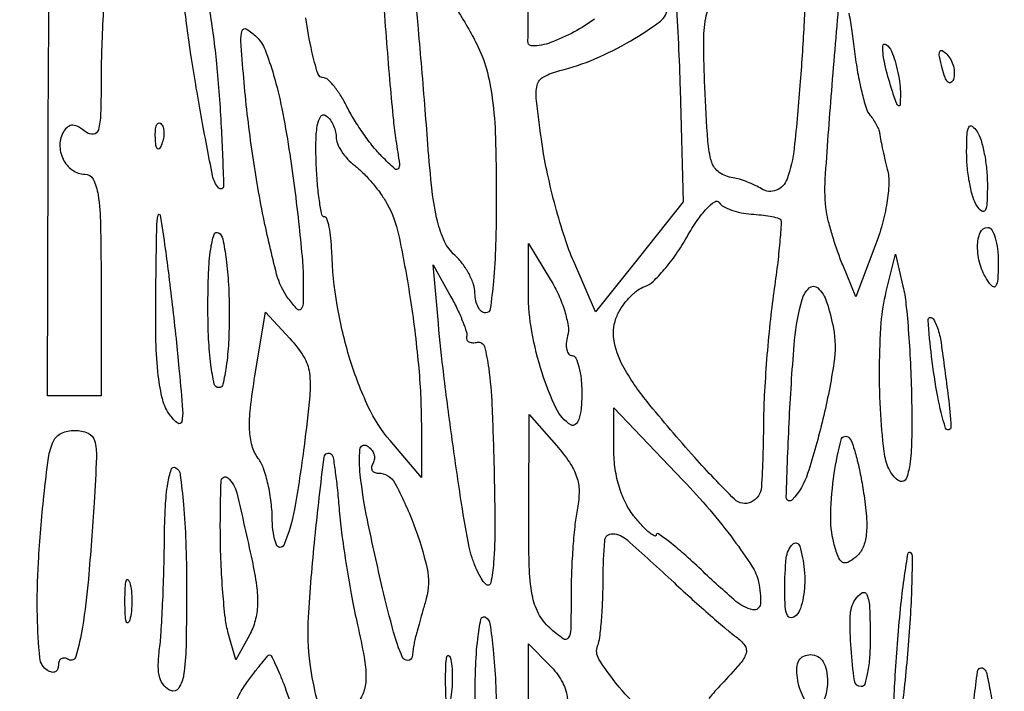
# Model space of a CAD drawing. Extents: x 13 to 255, y 6 to 203.
# Drawn here: x 238 to 245, y 114 to 119 of the extents above; entities that cross this region are included whole.
import ezdxf

# ---------------------------------------------------------------- set-up
doc = ezdxf.new("R2010")
doc.units = 0
doc.header["$MEASUREMENT"] = 0

msp = doc.modelspace()

# ---------------------------------------------------------------- linework, layer by layer
for points in [[(148.3461, 58.873871), (148.370135, 130.639685, 0.000061), (148.375988, 158.171327, 0.000102), (148.373364, 181.380207, 0.000002), (148.366629, 202.437085, 0.060259)], [(253.34158, 151.9839, -0.000002), (253.277762, 148.257467, -0.000001), (253.195959, 143.482393, -0.000001), (253.110645, 138.503512, -0.000001), (253.035017, 134.091, 0.000323)], [(254.68655, 57.877645, 0.000118), (254.709338, 65.947366, 0.000602), (254.727417, 79.022462, 0.000044), (254.7306, 114.83597, 0.000094), (254.725801, 140.397975, 0.000282), (254.709398, 157.839745, 0.000006), (254.688116, 171.872479, 0.259525)], [(208.308925, 184.001812, -0.000002), (208.265947, 181.120933, -0.000002), (208.215333, 177.729828, -0.000002), (208.162494, 174.1914, 0.000083)], [(238.335587, 119.304297, 0.005408), (238.323193, 119.028911, 0.008198), (238.318935, 118.789191, -0.006266), (238.31481, 118.492358, -0.060077), (238.296385, 118.367436, -0.298678), (238.257116, 118.332725, -0.212123), (238.198832, 118.349149, 0.040347), (238.140046, 118.390417, 0.124574), (238.093798, 118.403894, 0.170811), (238.055577, 118.391959, 0.094326), (238.022135, 118.355457, 0.137477), (237.991613, 118.249446, 0.116598), (238.017703, 118.135484, 0.121846), (238.090614, 118.048868, 0.158457), (238.188645, 118.017, -0.284893), (238.255378, 117.975618, -0.078684), (238.293928, 117.852561, -0.031838), (238.313619, 117.615562, -0.004809), (238.3182, 117.139275), (238.3182, 116.26155), (238.106248, 116.26155), (237.894296, 116.26155), (237.898676, 118.157792, -0.002057), (237.907138, 119.475238, -0.023351)], [(240.55482, 119.399859, 0.002807), (240.578767, 119.060188, 0.003003), (240.60604, 118.728371, 0.002849), (240.632816, 118.443472, 0.014079), (240.653318, 118.283629, -0.004401), (240.681213, 118.095128, -0.218193), (240.670639, 118.059889, -0.421971), (240.643645, 118.058511, -0.009718), (240.541752, 118.156729, -0.028159), (240.473522, 118.233273, -0.014745), (240.397048, 118.335507, -0.01462), (240.324591, 118.445258, -0.021692), (240.268261, 118.54575, 0.021228), (240.218426, 118.634851, 0.029144), (240.165785, 118.710059, 0.029085), (240.11703, 118.764856, 0.198947), (240.084338, 118.7784, -0.325656), (240.034836, 118.814466, -0.023464), (239.987836, 118.987943, -0.020024), (239.939881, 119.255097, -0.005951)], [(241.128563, 119.333374, -0.008579), (241.22011, 119.181398, -0.013384), (241.293132, 119.047173, -0.050217), (241.369853, 118.850031, -0.035994), (241.416595, 118.618047, -0.024218), (241.441285, 118.303949, -0.007505), (241.4484, 117.829912, -0.00735), (241.442891, 117.455126, -0.015758), (241.42529, 117.166528, -0.011115), (241.400234, 116.94896, -0.374666), (241.3638, 116.9172, -0.178587), (241.331513, 116.929112, -0.092064), (241.304051, 116.963051, -0.07211), (241.285456, 117.013568, -0.052233), (241.2792, 117.073288, 0.081033), (241.267744, 117.143512, 0.041202), (241.232329, 117.225942, 0.039529), (241.180699, 117.307, 0.0473), (241.119641, 117.373775, -0.098911), (241.039057, 117.48245, -0.050719), (240.982336, 117.643043, -0.031914), (240.940278, 117.881805, -0.009276), (240.905935, 118.254037, 0.001487), (240.881987, 118.566776, 0.001251), (240.8548, 118.897997, 0.001261), (240.828455, 119.200312, 0.003489), (240.807892, 119.4129)], [(242.226162, 119.244019, -0.030519), (242.065538, 119.143731, -0.035169), (241.878299, 119.05858, -0.089363), (241.731876, 119.0322, -0.41574), (241.699071, 119.065177, -0.003956), (241.703973, 119.438764, -0.011735)], [(242.868346, 119.40974, -0.011157), (242.904285, 118.690182), (242.9289, 117.798263), (242.581714, 117.362209), (242.234528, 116.926155), (242.061521, 117.323528, -0.024642), (241.98967, 117.513635, -0.012321), (241.916771, 117.760224, -0.012201), (241.853705, 118.01973, -0.017604), (241.811703, 118.252141, -0.005946), (241.765627, 118.599965, -0.088745), (241.77261, 118.721883, -0.216528), (241.824495, 118.788637, -0.060539), (241.951196, 118.836715, 0.040802), (242.227785, 118.92939, 0.031192), (242.512792, 119.07317, 0.026352), (242.748114, 119.228115, 0.23832), (242.802, 119.334748, 0.12189)], [(244.240674, 119.290787, -0.009425), (244.264143, 119.149038, -0.00644), (244.285684, 118.987225, 0.013381), (244.310081, 118.821579, 0.016236), (244.342103, 118.667921, 0.0149), (244.376752, 118.541609, 0.099123), (244.407618, 118.484447, -0.028452), (244.435592, 118.446547, -0.025686), (244.460132, 118.404432, -0.026569), (244.478167, 118.36438, -0.070431), (244.48529, 118.333869, 0.026236), (244.490551, 118.296851, 0.004263), (244.505135, 118.225695, 0.004691), (244.523821, 118.142164, 0.004113), (244.544876, 118.05525, -0.071236), (244.556655, 117.942044, -0.030052), (244.541562, 117.789541, -0.027565), (244.504225, 117.617615, -0.023966), (244.446777, 117.442436), (244.29477, 117.044411), (244.191545, 117.298056, -0.012768), (244.150206, 117.407564, -0.010366), (244.111362, 117.526894, -0.010508), (244.080143, 117.638417, -0.026627), (244.063535, 117.7209, -0.052752), (244.053314, 117.976002, -0.003879), (244.104542, 118.675363, -0.001355), (244.167226, 119.423525, -0.63741)], [(242.596285, 113.76374, -0.0303), (242.398346, 113.98169, -0.029096), (242.261022, 114.17463, -0.235936), (242.250821, 114.279474, 0.061321), (242.267795, 114.347675, 0.010025), (242.281599, 114.483369, 0.010909), (242.291204, 114.644574, 0.009425), (242.2944, 114.814112, -0.020723), (242.306784, 115.112788, -0.407502), (242.370048, 115.167607, -0.168821), (242.483464, 115.120403, -0.0054), (242.856038, 114.780423, 0.003908), (243.000487, 114.647819, 0.004078), (243.144973, 114.519373, 0.003923), (243.271601, 114.41038, 0.017871), (243.347965, 114.350238, -0.0781), (243.415617, 114.282335, -0.237119), (243.425832, 114.219841, -0.104547), (243.38033, 114.138868, -0.010608), (243.230478, 113.975249, 0.022067), (243.131227, 113.861767, 0.025505)]]:
    msp.add_lwpolyline(points, format="xyb")
for points in [[(243.744034, 119.618281, -0.118138), (243.835442, 119.537038, -0.120852), (243.879145, 119.423857, -0.045926), (243.886386, 119.223717, -0.004719), (243.855596, 118.751131, -0.008227), (243.807576, 118.224601, -0.059432), (243.750604, 117.976965, -0.214165), (243.665908, 117.88906, -0.239454), (243.549621, 117.899322, 0.028135), (243.498034, 117.927627, 0.018989), (243.436388, 117.954244, 0.019163), (243.374614, 117.975494, 0.035703), (243.322998, 117.987123, -0.11452), (243.214532, 118.030229, -0.167486), (243.154308, 118.112382, -0.058801), (243.123508, 118.278601, -0.005153), (243.099721, 118.70716, -0.009601), (243.09068, 119.055617, -0.046805), (243.107776, 119.252067, -0.078332), (243.156205, 119.390429, -0.063399), (243.247679, 119.51865, -0.028572), (243.383146, 119.649321, -0.128743), (243.481149, 119.697166, -0.138335), (243.586159, 119.689082, -0.034924)], [(239.175053, 119.321652, -0.017313), (239.231898, 118.891299, -0.011109), (239.269397, 118.388828, -0.005834), (239.288347, 117.922425, -0.704318), (239.249066, 117.907077, -0.130897), (239.201256, 118.004617, -0.00352), (239.111022, 118.477911, -0.008029), (239.027472, 118.978774, -0.010697), (238.968657, 119.436327, -0.050448), (238.967466, 119.647729, -0.540719), (239.030292, 119.680776, -0.193862), (239.114954, 119.576228, -0.032951)], [(239.806053, 118.215125, -0.005208), (239.849542, 117.907027, -0.005299), (239.886336, 117.599853, -0.005161), (239.912729, 117.33221, -0.021735), (239.919909, 117.171, -0.006074), (239.917902, 116.990257, -0.166799), (239.901672, 116.946313, -0.45821), (239.872769, 116.945529, -0.022488), (239.803713, 117.028585, -0.099048), (239.708427, 117.225237, -0.013312), (239.604411, 117.675298, -0.015227), (239.512034, 118.213267, -0.013463), (239.448085, 118.7784, -0.004129), (239.425432, 119.070132, -0.093753), (239.435273, 119.153343, -0.492023), (239.470905, 119.166415, -0.053972), (239.550296, 119.103425, -0.105918), (239.616901, 119.00203, -0.022458), (239.684839, 118.800566, -0.020427), (239.749439, 118.535999, -0.011999)], [(244.648821, 118.6515, -0.010858), (244.645646, 118.564352, -0.56424), (244.63338, 118.557884, -0.1769), (244.616648, 118.578641, -0.004584), (244.5786, 118.6938, -0.021183), (244.525278, 118.8883, -0.056364), (244.509122, 119.031166, -0.616563), (244.535512, 119.044431, -0.132187), (244.5786, 118.9899, -0.030584), (244.606282, 118.912801, -0.019741), (244.629219, 118.8207, -0.019847), (244.64456, 118.728525, -0.034995)], [(245.068245, 118.766834, -0.170804), (245.049327, 118.742464, -0.353106), (245.026851, 118.744867, -0.106885), (245.001973, 118.783474, -0.02593), (244.978861, 118.856219, -0.013933), (244.957575, 118.947988, -0.131195), (244.960014, 118.988016, -0.470166), (244.978701, 118.995265, -0.069225), (245.015851, 118.967189, -0.0741), (245.047282, 118.924751, -0.058506), (245.068113, 118.871464, -0.059552), (245.07576, 118.815914, -0.085105)], [(240.1794, 118.312904, 0.098839), (240.189958, 118.260016, 0.045146), (240.22289, 118.19742, 0.042325), (240.270807, 118.135569, 0.045338), (240.32745, 118.084217, -0.036253), (240.391811, 118.027961, -0.019402), (240.463143, 117.950029, -0.01922), (240.530119, 117.864437, -0.02837), (240.581485, 117.784092, -0.076217), (240.674245, 117.537619, -0.013305), (240.763988, 117.047805, -0.015242), (240.831236, 116.508788, -0.022415), (240.854524, 116.032096), (240.8562, 115.612291), (240.606925, 115.905196, -0.067483), (240.434264, 116.174371, -0.034164), (240.289374, 116.550971, -0.032429), (240.187569, 116.9778, -0.035007), (240.14516, 117.403401, 0.01711), (240.138458, 117.508716, 0.027621), (240.124771, 117.597482, 0.026457), (240.107063, 117.663745, 0.323582), (240.087068, 117.678351, -0.355539), (240.066626, 117.69516, -0.012166), (240.047271, 117.804571, -0.017921), (240.031274, 117.943163, -0.010925), (240.021848, 118.107686, -0.01379), (240.020436, 118.288671, -0.041891), (240.033141, 118.410973, -0.091252), (240.057945, 118.475068, -0.414896), (240.093031, 118.483394, -0.083886), (240.126088, 118.454344, -0.053439), (240.154029, 118.411293, -0.051985), (240.172997, 118.36166, -0.065383)], [(238.798991, 118.254938, -0.054073), (238.780248, 118.219687, -0.470617), (238.76483, 118.218228, -0.168741), (238.752874, 118.242911, -0.018894), (238.747879, 118.30605, -0.028489), (238.748809, 118.364947, -0.077125), (238.758176, 118.405554, -0.208169), (238.773797, 118.420997, -0.296942), (238.792313, 118.417087, -0.126455), (238.808661, 118.389429, -0.060344), (238.815358, 118.348372, -0.05415), (238.812192, 118.301203, -0.051402)], [(245.337409, 117.9324, -0.010579), (245.334352, 117.787936, -0.10261), (245.319466, 117.728852, -0.470157), (245.29355, 117.722496, -0.089886), (245.2554, 117.7632, -0.071705), (245.2238, 117.832, -0.023981), (245.197481, 117.939802, -0.023301), (245.179426, 118.063529, -0.024583), (245.173391, 118.1862, -0.010579), (245.176448, 118.330664, -0.10261), (245.191334, 118.389748, -0.470157), (245.21725, 118.396104, -0.089886), (245.2554, 118.3554, -0.071705), (245.287, 118.2866, -0.023981), (245.313319, 118.178798, -0.023301), (245.331374, 118.055071, -0.024583)], [(243.467213, 117.700229, -0.012475), (243.545883, 117.693314, -0.016615), (243.616877, 117.682887, -0.0139), (243.674622, 117.670768, -0.138561), (243.695979, 117.658821, -0.217802), (243.705545, 117.633134, -0.003629), (243.693146, 117.47784, -0.008619), (243.674018, 117.294875, -0.005531), (243.645817, 117.083234, 0.010126), (243.615312, 116.837032, 0.006349), (243.589133, 116.547996, 0.006372), (243.570592, 116.262647, 0.01156), (243.563806, 116.0289, -0.013529), (243.547595, 115.537236, -0.274408), (243.467192, 115.418608, -0.314166), (243.334586, 115.441273, -0.016256), (243.019291, 115.772875, -0.010428), (242.642219, 116.214391, -0.046218), (242.451385, 116.497194, -0.087468), (242.379686, 116.708762, -0.144292), (242.404781, 116.894424, -0.045106), (242.447096, 116.969876, -0.038952), (242.504175, 117.040587, -0.040823), (242.566583, 117.096685, -0.084475), (242.624489, 117.126983, 0.11357), (242.689304, 117.165806, 0.025128), (242.77857, 117.260728, 0.024883), (242.872865, 117.383564, 0.021723), (242.959149, 117.520729, -0.020276), (243.039549, 117.649366, -0.038396), (243.115975, 117.744669, -0.054856), (243.178392, 117.798158, -0.41301), (243.212949, 117.791712, 0.117034), (243.247521, 117.760475, 0.039112), (243.310059, 117.73228, 0.036417), (243.386701, 117.710856, 0.034278)], [(238.937761, 116.4519, -0.003749), (238.963664, 116.147886, -0.073082), (238.957238, 116.054106, -0.556392), (238.926143, 116.043071, -0.06461), (238.863023, 116.10852, -0.098505), (238.806315, 116.228391, -0.032858), (238.771443, 116.420238, -0.023354), (238.753064, 116.69245, -0.008368), (238.751516, 117.08142, -0.000919), (238.759015, 117.595211, -0.049511), (238.770242, 117.692092, -0.829385), (238.786576, 117.691629, -0.005022), (238.826255, 117.4248, -0.003783), (238.854329, 117.210082, -0.002083), (238.885584, 116.947074, -0.002076), (238.915067, 116.680037, -0.003329)], [(239.3334, 116.912207, -0.012729), (239.327517, 116.681168, -0.023048), (239.309203, 116.492952, -0.020376), (239.283053, 116.352311, -0.349864), (239.2488, 116.325, -0.35542), (239.214086, 116.353244, -0.018324), (239.188148, 116.506023, -0.021479), (239.169998, 116.710391, -0.011407), (239.1642, 116.964493, -0.009482), (239.169307, 117.233751, -0.026296), (239.186419, 117.422302, -0.039212), (239.212489, 117.538087, -0.490637), (239.2488, 117.5517, -0.208873), (239.282094, 117.503593, -0.015512), (239.308549, 117.342281, -0.019448), (239.327251, 117.140976, -0.013438)], [(245.423305, 117.31905, -0.010814), (245.419724, 117.18315, -0.116665), (245.40462, 117.130673, -0.473162), (245.379113, 117.126179, -0.07201), (245.34, 117.171, -0.072084), (245.279975, 117.301947, -0.071596), (245.259406, 117.444855, -0.097179), (245.280874, 117.554271, -0.304766), (245.34, 117.594, -0.267845), (245.372478, 117.575257, -0.057513), (245.399368, 117.513233, -0.045617), (245.417656, 117.424394, -0.029148)], [(242.012746, 116.735224, 0.044523), (242.002658, 116.675302, 0.075803), (242.006381, 116.62475, 0.113411), (242.022603, 116.591228, 0.227363), (242.04852, 116.5788, -0.293443), (242.078189, 116.559747, -0.044956), (242.102675, 116.490354, -0.038321), (242.119648, 116.393095, -0.024045), (242.1252, 116.277707, -0.022569), (242.119752, 116.157076, -0.060848), (242.101746, 116.073338, -0.133454), (242.073773, 116.032336, -0.325943), (242.039318, 116.029692, -0.14486), (241.9223, 116.160582, -0.032573), (241.811167, 116.441542, -0.033697), (241.729553, 116.769125, -0.044431), (241.702516, 117.075582), (241.702832, 117.4671), (241.878242, 117.179374, -0.031223), (241.942355, 117.05773, -0.032154), (241.990109, 116.930218, -0.03396), (242.016636, 116.814935, -0.103882)], [(244.737791, 116.2122, -0.008073), (244.737469, 115.904347, -0.030549), (244.722416, 115.71241, -0.056625), (244.694322, 115.603509, -0.401426), (244.649442, 115.582286, -0.117341), (244.609974, 115.606776, -0.056328), (244.572777, 115.653797, -0.051362), (244.543249, 115.714288, -0.050964), (244.526576, 115.779686, -0.02278), (244.492454, 116.11225, -0.016103), (244.48326, 116.487676, -0.016068), (244.497273, 116.839163, -0.043023), (244.536658, 117.0864), (244.610365, 117.3825), (244.669073, 117.1287, -0.030768), (244.692435, 116.989093, -0.007362), (244.713476, 116.754786, -0.007538), (244.729647, 116.484528, -0.007397)], [(241.212319, 116.72685, 0.184598), (241.214392, 116.704566, 0.167802), (241.230869, 116.688251, 0.107526), (241.261116, 116.681051, 0.054272), (241.30035, 116.68455, -0.395383), (241.353548, 116.65152, -0.033046), (241.388085, 116.477611, -0.021597), (241.413491, 116.185621, -0.004982), (241.430106, 115.691874, -0.004741), (241.436729, 115.225228, -0.018846), (241.427285, 114.938949, -0.034729), (241.40478, 114.779362, -0.594908), (241.364675, 114.767485, -0.065813), (241.327434, 114.816072, -0.026335), (241.28941, 114.890953, -0.025507), (241.25639, 114.977054, -0.0293), (241.234044, 115.06221, -0.011313), (241.172779, 115.407884, -0.003898), (241.099428, 115.910242, -0.003991), (241.032275, 116.427047, -0.008219), (240.98962, 116.8326), (240.9484, 117.2979), (241.089219, 117.0441, -0.014754), (241.141852, 116.942268, -0.019354), (241.183468, 116.846215, -0.017166), (241.211761, 116.765153, -0.144442)], [(244.117539, 116.797459, -0.084357), (244.122246, 116.522677, -0.020783), (244.035475, 116.078085, -0.019573), (243.91402, 115.645048, -0.1077), (243.792738, 115.4367, -0.695274), (243.744663, 115.456239, -0.00465), (243.769618, 116.085584, -0.008741), (243.810621, 116.702078, -0.049962), (243.870477, 117.024178, -0.136519), (243.926568, 117.114659, -0.389874), (243.994347, 117.114727, -0.129388), (244.064531, 117.005463, -0.032053)], [(239.925639, 115.860004, -0.012702), (239.849481, 115.361225, -0.056863), (239.764935, 115.078449, -0.689264), (239.706389, 115.08081, -0.079173), (239.674373, 115.27248, 0.027882), (239.665354, 115.414892, 0.026), (239.640501, 115.55883, 0.026932), (239.604862, 115.684267, 0.075317), (239.562677, 115.765095, -0.089447), (239.514431, 115.864224, -0.058837), (239.494542, 115.989864, -0.038586), (239.501061, 116.162779, -0.012272), (239.536893, 116.418239), (239.620231, 116.922149), (239.8138, 116.713393, -0.049069), (239.921934, 116.571034, -0.105701), (239.967748, 116.441904, -0.057234), (239.970661, 116.259423, -0.006934)], [(244.970441, 116.682101, -0.003365), (245.027632, 116.251671, -0.017936), (245.04883, 116.015438, -0.350565), (245.031267, 115.990876, -0.404346), (245.006842, 116.003991, -0.031621), (244.944507, 116.251942, -0.015838), (244.895741, 116.571575, -0.011731), (244.867865, 116.860247, -0.694834), (244.901955, 116.875845, -0.085605), (244.921872, 116.847625, -0.026014), (244.941932, 116.799074, -0.025212), (244.959111, 116.741373, -0.025037)], [(242.090714, 115.370022, 0.022381), (242.07142, 115.244604, 0.008475), (242.055321, 115.068054, 0.008375), (242.044271, 114.8752, 0.010123), (242.0406, 114.693913, -0.00427), (242.038173, 114.40972, -0.1355), (242.018651, 114.343441, -0.43487), (241.977748, 114.33538, -0.027446), (241.8714, 114.4215, -0.089446), (241.78242, 114.536907, -0.075095), (241.732514, 114.683326, -0.038702), (241.709274, 114.912144, -0.006832), (241.704873, 115.344062), (241.707547, 116.1135), (241.924188, 115.867047, -0.030174), (242.028032, 115.733461, -0.069401), (242.084647, 115.619727, -0.079587), (242.103693, 115.504957, -0.050796)], [(243.524929, 114.784769, -0.066873), (243.539344, 114.610762, -0.462632), (243.479797, 114.565185, -0.125933), (243.346453, 114.631895, -0.011503), (243.06957, 114.883411, 0.008793), (242.93422, 115.007707, 0.016562), (242.820023, 115.10237, 0.014324), (242.731663, 115.166846, 0.587832), (242.714585, 115.158361, -0.54162), (242.701025, 115.150394, -0.05718), (242.663722, 115.174611, -0.031856), (242.609505, 115.2255, -0.014695), (242.545385, 115.298022, -0.056646), (242.476073, 115.403489, -0.041465), (242.423371, 115.533409, -0.039078), (242.390152, 115.67897, -0.036579), (242.379, 115.831207), (242.379, 116.164669), (242.926007, 115.592903, -0.014515), (243.139231, 115.356666, -0.016857), (243.32758, 115.11966, -0.016028), (243.472631, 114.91023, -0.089609)], [(238.262657, 115.41555, -0.005311), (238.217895, 114.809154, -0.019484), (238.170568, 114.427166, -0.027151), (238.11944, 114.194733, -0.499678), (238.058971, 114.171055, 0.096746), (238.028774, 114.182445, 0.174458), (238.003056, 114.177828, 0.171151), (237.98585, 114.157756, 0.092683), (237.9798, 114.1254, -0.101261), (237.97325, 114.093391, -0.177706), (237.954949, 114.073958, -0.167455), (237.927501, 114.070319, -0.088621), (237.8952, 114.0831, -0.235414), (237.83299, 114.183479, -0.017638), (237.814103, 114.513709, -0.020273), (237.822132, 114.94353, -0.011231), (237.864952, 115.46659, -0.009006), (237.902107, 115.76924, -0.074801), (237.941476, 115.901415, -0.177949), (238.00473, 115.963961, -0.107299), (238.10901, 115.9866, -0.099803), (238.21485, 115.965261, -0.231525), (238.266774, 115.905805, -0.076007), (238.281326, 115.77538, -0.005613)], [(244.360443, 115.470888, -0.017892), (244.38068, 115.280307, -0.050587), (244.376526, 115.14671, -0.075885), (244.34869, 115.051221, -0.111191), (244.29547, 114.982165, -0.059715), (244.231447, 114.940817, -0.262932), (244.188231, 114.943416, -0.165561), (244.15452, 114.986112, -0.023578), (244.121804, 115.094537, -0.069358), (244.096796, 115.32647, -0.028015), (244.124547, 115.644271, -0.028307), (244.178897, 115.912774, -0.59359), (244.241969, 115.928415, -0.108993), (244.269579, 115.880789, -0.013718), (244.302782, 115.765672, -0.015591), (244.334609, 115.624801, -0.012363)], [(240.204998, 115.349516, 0.012553), (240.226023, 115.153871, 0.0065), (240.261592, 114.910568, 0.006458), (240.304651, 114.661334, 0.009749), (240.349168, 114.445595, -0.010646), (240.401702, 114.188674, -0.044366), (240.416165, 114.031459, -0.076416), (240.399646, 113.921769, -0.09799), (240.351044, 113.832245, -0.087894), (240.217071, 113.718773, -0.311188), (240.110561, 113.726882, -0.162166), (240.028635, 113.854724, -0.02913), (239.974425, 114.136404, -0.04781), (239.961001, 114.505671, -0.010745), (240.011775, 115.133498, -0.005105), (240.084186, 115.77503, -0.624719), (240.144587, 115.795813, -0.16033), (240.155959, 115.773284, -0.003737), (240.173009, 115.654037, -0.007911), (240.189891, 115.512504, -0.005237)], [(240.471887, 115.726954, 0.09009), (240.460092, 115.696891, 0.168837), (240.463703, 115.671334, 0.176542), (240.482138, 115.654282, 0.099571), (240.512374, 115.6482, -0.275545), (240.644001, 115.569701, -0.032297), (240.79275, 115.245991, -0.03617), (240.899859, 114.892045, -0.124855), (240.89347, 114.654352, 0.000163), (240.867006, 114.560549, 0.000189), (240.841884, 114.471262, 0.000168), (240.820669, 114.395655, 0.001126), (240.810223, 114.35805, 0.017208), (240.802773, 114.326839, 0.007153), (240.794776, 114.284245, 0.007068), (240.787502, 114.238335, 0.009069), (240.782175, 114.1959, -0.378101), (240.747786, 114.164431, -0.302887), (240.703708, 114.192689, -0.036961), (240.634616, 114.388877, -0.008394), (240.548006, 114.731016, -0.006861), (240.427322, 115.27731, -0.023837), (240.371131, 115.634495, -0.046775), (240.368125, 115.836341, -0.561257), (240.424631, 115.864996, -0.080664), (240.457595, 115.836401, -0.091615), (240.478083, 115.79999, -0.10073), (240.483071, 115.761552, -0.121045)], [(238.995, 114.757562, -0.00429), (238.990846, 114.273372, -0.033056), (238.971996, 114.047462, -0.107205), (238.933323, 113.945625, -0.353928), (238.869734, 113.924979, -0.130249), (238.816688, 113.963287, -0.102042), (238.783597, 114.026398, -0.07154), (238.771073, 114.117431, -0.031081), (238.779425, 114.239574, 0.016659), (238.793307, 114.382098, 0.004464), (238.80579, 114.609446, 0.004518), (238.815338, 114.86816, 0.004655), (238.82009, 115.124443, -0.009976), (238.827656, 115.383596, -0.027274), (238.846617, 115.565829, -0.041162), (238.873956, 115.677311, -0.483551), (238.9104, 115.6905, -0.226608), (238.944699, 115.637169, -0.008852), (238.970563, 115.398933, -0.013963), (238.989003, 115.104317, -0.008647)], [(239.513727, 114.955631, -0.018645), (239.548977, 114.755513, -0.043256), (239.556682, 114.603404, -0.055756), (239.538116, 114.478219, -0.059913), (239.492491, 114.363431), (239.386069, 114.1677), (239.325867, 114.3792, -0.040604), (239.302342, 114.497599, -0.009104), (239.282448, 114.702531, -0.009386), (239.268193, 114.940667, -0.008959), (239.262595, 115.1829, -0.011268), (239.269615, 115.58742, -0.636207), (239.322727, 115.60973, -0.151891), (239.39291, 115.490972, -0.00516)], [(243.823362, 114.520722, -0.182101), (243.783462, 114.502657, -0.316063), (243.75375, 114.520766, -0.087797), (243.73679, 114.591282, -0.015222), (243.7326, 114.72888, -0.025208), (243.745073, 114.976118, -0.171976), (243.796435, 115.084814, -0.573835), (243.85138, 115.070599, -0.043994), (243.886812, 114.884128, -0.033018), (243.89057, 114.773097, -0.035184), (243.87944, 114.664912, -0.037631), (243.856457, 114.574178, -0.116039)], [(244.707726, 114.250074, -0.005453), (244.681624, 113.973254, -0.009797), (244.653288, 113.746857, -0.005026), (244.62521, 113.566167, -0.610352), (244.607665, 113.560535, -0.201908), (244.593408, 113.595522, -0.003587), (244.597285, 113.80286, -0.008367), (244.607711, 114.047456, -0.005407), (244.627579, 114.330221, -0.005635), (244.653226, 114.607501, -0.010152), (244.681416, 114.834039, -0.005403), (244.709513, 115.013956, -0.609833), (244.72764, 115.01976, -0.201638), (244.74238, 114.98364, -0.003846), (244.738621, 114.776834, -0.008683), (244.728046, 114.532382, -0.005627)], [(238.545717, 114.48495, -0.161593), (238.531478, 114.463027, -0.542911), (238.518392, 114.467369, -0.052887), (238.509372, 114.527082, -0.011065), (238.507027, 114.633, -0.011065), (238.509372, 114.738918, -0.052887), (238.518392, 114.798631, -0.542911), (238.531478, 114.802973, -0.161593), (238.545717, 114.78105, -0.039571), (238.557748, 114.713601, -0.024357), (238.561676, 114.633, -0.024357), (238.557748, 114.552399, -0.039571)], [(244.4094, 114.3369, -0.017522), (244.404284, 114.190967, -0.028514), (244.388575, 114.068031, -0.028054), (244.366207, 113.976705, -0.329865), (244.338508, 113.9562, -0.373258), (244.285091, 114.002531, -0.017738), (244.257884, 114.257385, -0.022998), (244.251461, 114.515364, -0.133912), (244.289635, 114.644545, -0.118613), (244.3441, 114.698543, -0.466064), (244.383042, 114.685323, -0.083558), (244.404798, 114.580428, -0.009447)], [(241.4484, 113.697407, -0.009239), (241.44275, 113.391692, -0.018609), (241.424884, 113.151252, -0.014626), (241.399365, 112.970984, -0.365288), (241.3638, 112.941, -0.368822), (241.327916, 112.971637, -0.013298), (241.302563, 113.164323, -0.017551), (241.284797, 113.420879, -0.00851), (241.2792, 113.749693, -0.007326), (241.284244, 114.093958, -0.020523), (241.301195, 114.33454, -0.025246), (241.326625, 114.490276, -0.51808), (241.3638, 114.5061, -0.221217), (241.39733, 114.455123, -0.010536), (241.423549, 114.246979, -0.015617), (241.442266, 113.991045, -0.010444)], [(241.989932, 113.319194, -0.014325), (241.959193, 113.062143, -0.021367), (241.916352, 112.839862, -0.020983), (241.867341, 112.666211, -0.141185), (241.817497, 112.59297, -0.417139), (241.7611, 112.598496, -0.13586), (241.723811, 112.683665, -0.031722), (241.706051, 112.907465, -0.003942), (241.7022, 113.395941), (241.7022, 114.2946), (241.874635, 114.122165, -0.06752), (241.965897, 114.002256, -0.09355), (242.009469, 113.874701, -0.050317), (242.017365, 113.687105, -0.007972)], [(239.764838, 113.97735, -0.029536), (239.836491, 113.750351, -0.029539), (239.880893, 113.516497, -0.024807), (239.896483, 113.31951, -0.387209), (239.855989, 113.27235, -0.010591), (239.576296, 113.24393, -0.129684), (239.471439, 113.262778, -0.206664), (239.41252, 113.328957, -0.033612), (239.368538, 113.499321, -0.03989), (239.353738, 113.638812, -0.059057), (239.365026, 113.761148, -0.060508), (239.404226, 113.875276, -0.044505), (239.473123, 113.990039, -0.006055), (239.534736, 114.072491, -0.009226), (239.590392, 114.142412, -0.004462), (239.638825, 114.199952, -0.189294), (239.652744, 114.207341, -0.309752), (239.664891, 114.200911, -0.007414), (239.69526, 114.140878, -0.013651), (239.729101, 114.066342, -0.008524)], [(241.085234, 113.851436, -0.082665), (241.071372, 113.814035, -0.67161), (241.058748, 113.81571, -0.053901), (241.049497, 113.877615, -0.008901), (241.046735, 113.9985, -0.009782), (241.048502, 114.120191, -0.038992), (241.056838, 114.194295, -0.417468), (241.069712, 114.202912, -0.285845), (241.083527, 114.189836, -0.041951), (241.095701, 114.119835, -0.020826), (241.09991, 114.029768, -0.020511), (241.096516, 113.935451, -0.028254)], [(244.071, 113.99145, -0.099758), (244.042659, 113.850816, -0.341983), (243.966678, 113.80791, -0.246964), (243.881021, 113.870261, -0.077969), (243.832466, 114.026277, -0.049589), (243.828678, 114.106802, -0.118091), (243.84554, 114.163892, -0.155126), (243.882586, 114.197767, -0.108654), (243.938216, 114.21, -0.129929), (243.994776, 114.19505, -0.12769), (244.037, 114.154039, -0.093042), (244.062733, 114.085759, -0.043744)], [(245.419918, 113.519435, -0.011697), (245.444614, 113.257414, -0.036415), (245.444221, 113.080204, -0.05653), (245.420905, 112.957617, -0.121722), (245.371549, 112.875863, -0.053426), (245.31117, 112.827172, -0.292729), (245.271208, 112.827078, -0.171402), (245.23932, 112.867819, -0.019675), (245.206045, 112.981292, -0.071375), (245.181135, 113.221345, -0.014197), (245.210315, 113.652941, -0.009322), (245.259153, 114.077459, -0.621048), (245.313247, 114.095753, -0.145893), (245.332959, 114.059295, -0.005724), (245.362688, 113.908354, -0.009734), (245.392678, 113.726622, -0.006679)]]:
    msp.add_lwpolyline(points, format="xyb", close=True)

doc.saveas('drawing.dxf')
